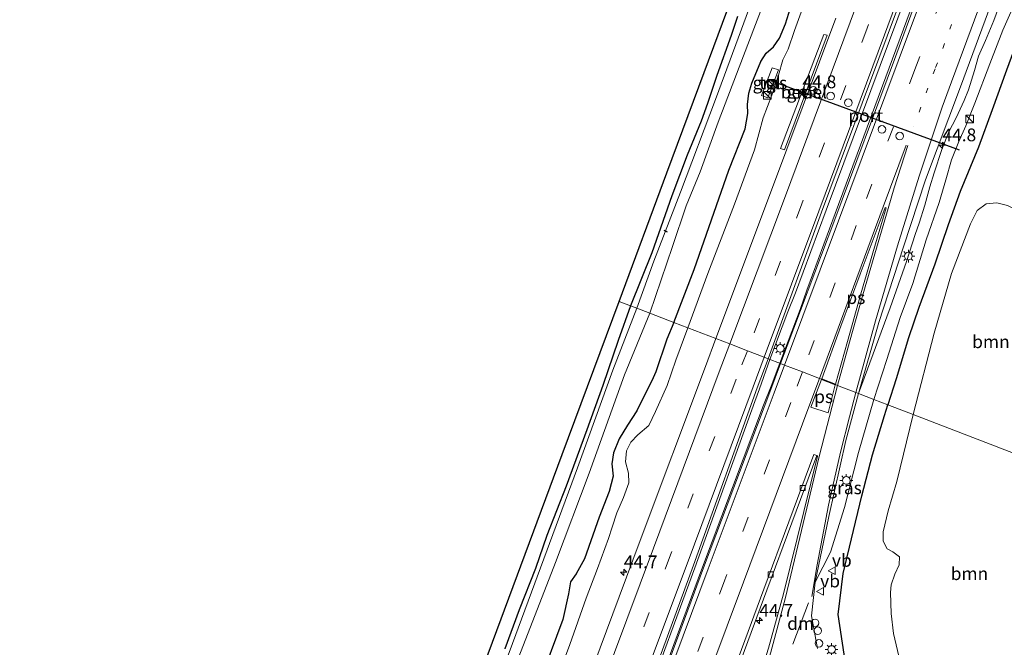
# Model space of a CAD drawing. Units: metres. Extents: x 125656 to 127873, y 431250 to 437500.
# Drawn here: x 127210 to 127403, y 436167 to 436290 of the extents above; entities that cross this region are included whole.
import ezdxf
from ezdxf.enums import TextEntityAlignment as Align

# ---------------------------------------------------------------- set-up
doc = ezdxf.new("R2010")
doc.units = ezdxf.units.M
doc.linetypes.add('VW-1-3_STREEP', pattern=[4, 1, -3])
doc.linetypes.add('VW-3-9_STREEP', pattern=[12, 3, -9])
doc.layers.get('0').update_dxf_attribs({"lineweight": 25})
for name, color, linetype, lineweight in [('B-ME-AL-OVERIG-S-B1', 7, 'Continuous', 18), ('B-ME-AM-KILOMETR-S-B1', 7, 'Continuous', 18), ('B-ME-BV-GELEIDECONSTRUCTIE-GELEIDERAIL-L-B1', 213, 'BV-GELEIDERAIL', 18), ('B-ME-GR-BOMENRIJ-L-B1', 10, 'Continuous', 25), ('B-ME-GR-BOOM-GV-B6', 93, 'Continuous', 18), ('B-ME-GW-INSTEEKWATERGANG-L-B1', 10, 'Continuous', 25), ('B-ME-GW-KRUINLIJN-L-B1', 93, 'Continuous', 18), ('B-ME-GW-TEENLIJN-L-B1', 93, 'Continuous', 18), ('B-ME-IE-GRASLAND-GV-B6', 93, 'Continuous', 18), ('B-ME-IE-HULPGEOMETRIE-L-B1', 53, 'Continuous', 18), ('B-ME-IE-INRICHTINGSELEMENT-S-B1', 253, 'Continuous', 18), ('B-ME-IE-MEUBILAIR_WEGMEUBILAIR-LICHTMAST-S-B1', 8, 'Continuous', 18), ('B-ME-KG-KADASTRAAL-OPNAMEDTMGRENS-L-B1', 10, 'Continuous', 25), ('B-ME-KW-DUIKER-L-B1', 10, 'Continuous', 25), ('B-ME-OG-WATER-GV-B6', 153, 'Continuous', 18), ('B-ME-VH-VERH_SOORT-BETON-OVERIG-GV-B6', 8, 'IE-TERREINAFSCHEIDING-NATUURLIJK-HOUTWAL', 18), ('B-ME-VH-VERH_SOORT-BITUMEN-GV-B6', 8, 'IE-TERREINAFSCHEIDING-NATUURLIJK-HOUTWAL', 18), ('B-ME-VH-VERH_SOORT-GV-B6', 8, 'Continuous', 18), ('B-ME-VH-VERH_SOORT-TEGELS-GV-B6', 8, 'Continuous', 18), ('B-ME-VV-KOLK-S-B1', 8, 'Continuous', 18), ('B-ME-VW-DRIP-S-B1', 8, 'Continuous', 18), ('B-ME-VW-MARKERING-13STREEP-045-L-B1', 255, 'VW-1-3_STREEP', 18), ('B-ME-VW-MARKERING-39STREEP-015-L-B1', 255, 'VW-3-9_STREEP', 18), ('B-ME-VW-MARKERING-DRIEHOEK-L-B1', 7, 'VW-HAAIETAND70-R-B', 18), ('B-ME-VW-MARKERING-STREEP-015-L-B1', 7, 'Continuous', 18), ('B-ME-VW-MARKERING-VLAKMARK-GV-B6', 7, 'Continuous', 18), ('B-ME-VW-MEUBILAIR_WEGMEUBILAIR-RONA-S-B1', 8, 'Continuous', 18), ('B-ME-VW-MEUBILAIR_WEGMEUBILAIR-VERKEERSBORD-S-B1', 8, 'Continuous', 18), ('B-ME-VW-PORTAAL-L-B1', 10, 'Continuous', 25)]:
    doc.layers.add(name, color=color, linetype=linetype, lineweight=lineweight)
doc.styles.add('NLCS-ISO', font='NLCS-ISO.TTF')
doc.linetypes.add('BV-GELEIDERAIL', pattern='A,10,-3,[108,NLCS.SHX,S=1,R=0,X=0,Y=0],-3', length=16)
doc.linetypes.add('IE-TERREINAFSCHEIDING-NATUURLIJK-HOUTWAL', pattern='A,7,-1.5,[67,NLCS.SHX,S=0.75,R=45,X=0,Y=0],-1.5,7,-1.5,[70,NLCS.SHX,S=0.75,R=0,X=0,Y=0],-1.5', length=20)
doc.linetypes.add('VW-HAAIETAND70-R-B', pattern='A,0,-0.5,[153,NLCS.SHX,S=1,R=180,X=-0.375,Y=0],-0.5', length=1)

# ---------------------------------------------------------------- blocks, each defined once
blk = doc.blocks.new('dtb')
blk.add_circle((0, 0), 0.75)
blk = doc.blocks.new('kast')
blk.add_line((-0.75, -0.75), (0.75, 0.75))
blk.add_lwpolyline([(-0.75, 0.75), (0.75, 0.75), (0.75, -0.75), (-0.75, -0.75)], close=True)
blk = doc.blocks.new('verkeersbord')
for p, q in [((0, 0.75), (-0.75, -0.625)), ((0.75, -0.625), (0, 0.75)), ((-0.75, -0.625), (0.75, -0.625))]:
    blk.add_line(p, q)
blk = doc.blocks.new('wegwijzer')
for q in [(-0.53, -0.53), (0, 0.75), (0.53, -0.53)]:
    blk.add_line((0, 0), q)
blk.add_circle((0, 0), 0.75)
blk = doc.blocks.new('hecto')
for p, q in [((0, 0.625), (-0.625, 0)), ((0, -0.625), (0, 0.625)), ((-0.625, 0), (0.625, 0)), ((0.625, 0), (0, -0.625))]:
    blk.add_line(p, q)
blk = doc.blocks.new('kolk')
blk.add_lwpolyline([(-0.5, -0.5), (0.5, -0.5), (0.5, 0.5), (-0.5, 0.5)], close=True)
blk = doc.blocks.new('lantaarnpaal')
for p, q in [((-0.75, 0), (-1.25, 0)), ((-0.88, 0.88), (-0.53, 0.53)), ((0, 0.75), (0, 1.25)), ((0.53, 0.53), (0.88, 0.88)), ((0.75, 0), (1.25, 0)), ((-0.53, -0.53), (-0.88, -0.88)), ((0, -0.75), (0, -1.25)), ((0.53, -0.53), (0.88, -0.88))]:
    blk.add_line(p, q)
blk.add_circle((0, 0), 0.75)

msp = doc.modelspace()

# ---------------------------------------------------------------- linework, layer by layer
at = {"layer": 'B-ME-BV-GELEIDECONSTRUCTIE-GELEIDERAIL-L-B1'}
for points in [[(127383.902, 436295.389, 1.731), (127368.027, 436252.843, 1.723), (127362.046, 436236.627, 1.701), (127360.56, 436232.924, 1.701), (127357.04, 436223.593, 1.629)], [(127385.975, 436295.932, 1.722), (127369.821, 436252.184, 1.732), (127364.273, 436237.157, 1.73), (127362.956, 436233.351, 1.73), (127358.983, 436222.845, 1.629)], [(127357.04, 436223.593, 1.629), (127354.971, 436217.854, 1.625), (127354.115, 436215.322, 1.584), (127342.354, 436182.737, 1.645), (127332.189, 436155.191, 1.625), (127330.273, 436150.262, 1.595), (127324.665, 436135.224, 1.597), (127323.38, 436131.444, 1.588), (127316.857, 436113.931, 1.649), (127301.646, 436072.619, 1.643), (127299.841, 436067.645, 1.609), (127294.624, 436052.494, 1.617), (127293.417, 436048.667, 1.63), (127280.613, 436010.772, 1.573), (127273.111, 435988.004, 1.579), (127271.851, 435984.166, 1.59), (127267.05, 435968.926, 1.637), (127265.965, 435965.081, 1.635), (127258.186, 435939.57, 1.642), (127248.75, 435907.601, 1.707), (127247.216, 435902.499, 1.696), (127243.164, 435888.378, 1.706), (127242.168, 435884.513, 1.69), (127236.153, 435863.068, 1.557)], [(127358.983, 436222.845, 1.629), (127357.292, 436218.35, 1.629), (127355.774, 436214.633, 1.625), (127343.62, 436182.349, 1.653), (127333.464, 436154.864, 1.625), (127332.14, 436151.068, 1.625), (127326.584, 436136.041, 1.605), (127325.128, 436132.397, 1.596), (127318.112, 436113.596, 1.649), (127303.063, 436072.313, 1.642), (127301.806, 436068.522, 1.627), (127296.523, 436053.447, 1.627), (127295.124, 436049.667, 1.632), (127281.991, 436010.5, 1.632), (127274.926, 435988.962, 1.656)]]:
    msp.add_polyline3d(points, dxfattribs=at)
at = {"layer": 'B-ME-GR-BOMENRIJ-L-B1'}
for points in [[(127408.483, 436294.831, -0.224), (127405.847, 436287.023, -0.232), (127403.401, 436280.294, -0.243), (127400.547, 436272.512, -0.204), (127397.912, 436265.209, -0.226), (127394.317, 436256.481, -0.181), (127391.965, 436249.974, -0.04), (127389.337, 436242.261, -0.133), (127386.208, 436233.745, -0.089), (127384.148, 436227.818, -0.097), (127381.796, 436219.793, -0.029), (127380.147, 436214.689, -0.046)], [(127372.342, 436158.416, 0.337), (127371.565, 436165.821, 0.254), (127370.422, 436173.602, 0.217), (127371.398, 436181.618, 0.23), (127375.025, 436196.835, 0.145), (127377.106, 436204.901, 0.062), (127379.454, 436212.632, -0.046), (127380.147, 436214.689, -0.046)]]:
    msp.add_polyline3d(points, dxfattribs=at)
at = {"layer": 'B-ME-GR-BOOM-GV-B6'}
for points in [[(127410.996, 436202.803, -0.103), (127385.124, 436212.772, -0.151), (127389.198, 436228.759, -0.208), (127392.595, 436240.444, -0.29), (127396.293, 436250.125, -0.392), (127397.623, 436252.751, -0.397), (127399.378, 436254.057, -0.435), (127401.488, 436254.298, -0.475), (127403.591, 436253.744, -0.514), (127405.563, 436252.722, -0.499), (127406.85, 436251.235, -0.467), (127408.087, 436248.773, -0.44), (127408.482, 436246.599, -0.368), (127409.123, 436237.646, -0.34), (127409.457, 436224.773, -0.27), (127409.839, 436218.05, -0.144), (127410.129, 436208.266, -0.117), (127410.996, 436202.803, -0.103)], [(127382.283, 436165.438, 0.025), (127381.241, 436169.86, 0.048), (127380.773, 436173.789, 0.06), (127380.678, 436177.953, 0.129), (127380.808, 436179.421, 0.11), (127381.482, 436181.508, 0.091), (127382.364, 436183.349, 0.042), (127382.408, 436184.884, 0.04), (127381.127, 436185.909, 0.052), (127379.994, 436186.5, 0.078), (127379.195, 436187.992, 0.131), (127379.197, 436189.82, 0.145), (127380.206, 436193.955, 0.099), (127381.867, 436199.685, -0.111), (127385.124, 436212.772, -0.151), (127410.996, 436202.803, -0.103)]]:
    msp.add_polyline3d(points, dxfattribs=at)
at = {"layer": 'B-ME-GW-INSTEEKWATERGANG-L-B1'}
for points in [[(127338.206, 436230.851, -0.574), (127342.214, 436241.237, -0.64), (127348.963, 436260.657, -0.651), (127352.164, 436268.799, -0.671), (127352.713, 436271.788, -0.623), (127352.664, 436273.539, -0.617), (127352.92, 436275.749, -0.618), (127353.489, 436277.73, -0.634), (127355.236, 436281.976, -0.634), (127356.334, 436283.621, -0.627), (127357.764, 436284.85, -0.612), (127358.913, 436286.539, -0.55), (127360.061, 436289.355, -0.489), (127363.007, 436298.796, -0.633)], [(127350.713, 436290.809, -0.597), (127349.424, 436287.071, -0.615), (127346.665, 436279.201, -0.597), (127344.836, 436273.748, -0.712), (127343.59, 436270.271, -0.667), (127340.829, 436263.642, -0.651), (127337.848, 436255.636, -0.602), (127333.896, 436244.446, -0.64), (127329.732, 436234.115, -0.554)], [(127329.732, 436234.115, -0.554), (127327.316, 436227.328, -0.701), (127324.281, 436218.47, -0.72), (127321.178, 436209.803, -0.705), (127317.145, 436198.779, -0.686), (127313.367, 436189.093, -0.654), (127311.103, 436182.639, -0.723), (127307.956, 436174.54, -0.751), (127305.093, 436166.858, -0.662)], [(127338.206, 436230.851, -0.574), (127336.842, 436227.554, -0.627), (127334.671, 436221.14, -0.673), (127333.877, 436219.393, -0.673), (127332.415, 436216.446, -0.628), (127330.958, 436213.514, -0.594), (127329.173, 436210.73, -0.569), (127327.537, 436208.033, -0.557), (127326.413, 436205.319, -0.55), (127326.103, 436203.133, -0.555), (127326.308, 436200.703, -0.573), (127325.535, 436197.701, -0.575), (127323.579, 436192.673, -0.578), (127320.718, 436184.521, -0.572), (127319.094, 436181.576, -0.571), (127317.981, 436180.04, -0.571), (127317.605, 436177.653, -0.588), (127316.487, 436172.657, -0.609), (127311.688, 436159.849, -0.457)]]:
    msp.add_polyline3d(points, dxfattribs=at)
at = {"layer": 'B-ME-GW-KRUINLIJN-L-B1'}
for points in [[(127364.717, 436296.013, 0.147), (127361.872, 436288.016, 0.243), (127360.635, 436284.404, 0.274), (127359.575, 436282.303, 0.309), (127358.743, 436279.306, 0.335), (127357.401, 436275.364, 0.374), (127355.712, 436270.945, 0.243), (127353.994, 436264.664, 0.284), (127350.111, 436254, 0.316), (127344.899, 436240.398, 0.395), (127340.987, 436229.779, 0.426)], [(127374.389, 436216.909, 0.493), (127380.598, 436233.683, 0.558), (127383.794, 436242.788, 0.517), (127385.494, 436248.051, 0.553), (127386.271, 436250.256, 0.568), (127387.375, 436253.825, 0.555), (127388.345, 436257.384, 0.567), (127389.212, 436260.155, 0.604), (127390.729, 436264.709, 0.614), (127392.075, 436268.192, 0.566), (127393.487, 436270.898, 0.534), (127395.067, 436274.317, 0.605), (127395.958, 436276.442, 0.616), (127397.118, 436280.184, 0.606), (127397.882, 436282.981, 0.63), (127399.261, 436286.076, 0.622), (127400.88, 436290.016, 0.562), (127402.732, 436295.019, 0.542)], [(127340.987, 436229.779, 0.426), (127338.641, 436223.438, 0.444), (127336.894, 436218.488, 0.445), (127334.608, 436213.37, 0.467), (127333.292, 436210.623, 0.388), (127331.15, 436208.828, 0.327), (127329.802, 436207.388, 0.249), (127328.969, 436205.706, 0.172), (127328.745, 436203.532, 0.2), (127329.338, 436201.299, 0.258), (127329.4, 436199.429, 0.34), (127328.341, 436196.561, 0.485), (127327.074, 436193.535, 0.559), (127326.158, 436190.737, 0.565), (127325.443, 436188.473, 0.64), (127323.259, 436182.65, 0.709), (127321.047, 436176.838, 0.739), (127317.86, 436167.768, 0.729), (127314.504, 436158.799, 0.683)]]:
    msp.add_polyline3d(points, dxfattribs=at)
at = {"layer": 'B-ME-GW-TEENLIJN-L-B1'}
for points in [[(127405.609, 436294.762, -0.268), (127402.653, 436288.101, -0.279), (127400.126, 436281.488, -0.212), (127397.153, 436273.772, -0.105), (127395.403, 436269.363, -0.123), (127394.059, 436266.271, -0.149), (127392.622, 436262.728, -0.074), (127391.483, 436258.765, -0.137), (127390.186, 436254.346, -0.163), (127387.62, 436247.016, -0.153), (127385.039, 436238.483, -0.203), (127382.528, 436231.831, -0.148), (127379.938, 436223.547, -0.094), (127377.375, 436215.758, 0.005)], [(127365.929, 436179.965, 0.208), (127368.889, 436185.857, 0.214), (127371.66, 436194.572, 0.23), (127374.366, 436205.373, 0.129), (127377.375, 436215.758, 0.005)]]:
    msp.add_polyline3d(points, dxfattribs=at)
at = {"layer": 'B-ME-IE-GRASLAND-GV-B6'}
for points in [[(127359.088, 436222.804, 0.776), (127356.673, 436223.734, 0.65), (127367.149, 436252.438, 1.09), (127380.024, 436286.952, 1.068), (127392.806, 436321.17, 1.085)], [(127395.583, 436320.883, 0.936), (127381.41, 436282.37, 0.967), (127369.777, 436251.006, 0.975), (127359.088, 436222.804, 0.776)], [(127374.389, 436216.909, 0.493), (127378.348, 436230.828, 0.531), (127383.18, 436245.665, 0.579), (127387.539, 436258.79, 0.593), (127394.386, 436276.994, 0.61), (127406.873, 436310.953, 0.603)], [(127358.354, 436306.999, -1.534), (127351.457, 436288.326, -1.534), (127346.38, 436274.538, -1.534), (127339.536, 436256.381, -1.534), (127334.298, 436242.874, -1.534), (127330.953, 436233.645, -1.534), (127329.732, 436234.115, -0.554), (127333.896, 436244.446, -0.64), (127337.848, 436255.636, -0.602), (127340.829, 436263.642, -0.651), (127343.59, 436270.271, -0.667), (127344.836, 436273.748, -0.712), (127346.665, 436279.201, -0.597), (127349.424, 436287.071, -0.615), (127350.713, 436290.809, -0.597)], [(127329.732, 436234.115, -0.554), (127327.513, 436234.971, -0.409), (127336.855, 436260.141, -0.322), (127344.165, 436279.829, -0.33), (127352.396, 436302, -0.304)], [(127340.987, 436229.779, 0.426), (127338.206, 436230.851, -0.574), (127342.214, 436241.237, -0.64), (127348.963, 436260.657, -0.651), (127352.164, 436268.799, -0.671), (127352.713, 436271.788, -0.623), (127352.664, 436273.539, -0.617), (127352.92, 436275.749, -0.618), (127353.489, 436277.73, -0.634), (127355.236, 436281.976, -0.634), (127356.334, 436283.621, -0.627), (127357.764, 436284.85, -0.612), (127358.913, 436286.539, -0.55), (127360.061, 436289.355, -0.489), (127363.007, 436298.796, -0.633)], [(127363.007, 436298.796, -0.633), (127360.061, 436289.355, -0.489), (127358.913, 436286.539, -0.55), (127357.764, 436284.85, -0.612), (127356.334, 436283.621, -0.627), (127355.236, 436281.976, -0.634), (127353.489, 436277.73, -0.634), (127352.92, 436275.749, -0.618), (127352.664, 436273.539, -0.617), (127352.713, 436271.788, -0.623), (127352.164, 436268.799, -0.671), (127348.963, 436260.657, -0.651), (127342.214, 436241.237, -0.64), (127338.206, 436230.851, -0.574)], [(127338.206, 436230.851, -0.574), (127333.486, 436232.669, -1.534), (127337.984, 436245.736, -1.534), (127340.617, 436253.692, -1.534), (127343.357, 436260.347, -1.534), (127346.883, 436270.083, -1.534), (127351.838, 436283.074, -1.534), (127356.887, 436296.285, -1.534)], [(127369.95, 436290.469, 0.647), (127357.151, 436256.2, 0.656), (127346.455, 436227.672, 0.592), (127340.987, 436229.779, 0.426), (127344.899, 436240.398, 0.395), (127350.111, 436254, 0.316), (127353.994, 436264.664, 0.284), (127355.712, 436270.945, 0.243), (127357.401, 436275.364, 0.374), (127358.743, 436279.306, 0.335), (127359.575, 436282.303, 0.309), (127360.635, 436284.404, 0.274), (127361.872, 436288.016, 0.243), (127364.717, 436296.013, 0.147)], [(127364.717, 436296.013, 0.147), (127361.872, 436288.016, 0.243), (127360.635, 436284.404, 0.274), (127359.575, 436282.303, 0.309), (127358.743, 436279.306, 0.335), (127357.401, 436275.364, 0.374), (127355.712, 436270.945, 0.243), (127353.994, 436264.664, 0.284), (127350.111, 436254, 0.316), (127344.899, 436240.398, 0.395), (127340.987, 436229.779, 0.426)], [(127377.375, 436215.758, 0.005), (127374.389, 436216.909, 0.493), (127380.598, 436233.683, 0.558), (127383.794, 436242.788, 0.517), (127385.494, 436248.051, 0.553), (127386.271, 436250.256, 0.568), (127387.375, 436253.825, 0.555), (127388.345, 436257.384, 0.567), (127389.212, 436260.155, 0.604), (127390.729, 436264.709, 0.614), (127392.075, 436268.192, 0.566), (127393.487, 436270.898, 0.534), (127395.067, 436274.317, 0.605), (127395.958, 436276.442, 0.616), (127397.118, 436280.184, 0.606), (127397.882, 436282.981, 0.63), (127399.261, 436286.076, 0.622), (127400.88, 436290.016, 0.562), (127402.732, 436295.019, 0.542)], [(127402.732, 436295.019, 0.542), (127400.88, 436290.016, 0.562), (127399.261, 436286.076, 0.622), (127397.882, 436282.981, 0.63), (127397.118, 436280.184, 0.606), (127395.958, 436276.442, 0.616), (127395.067, 436274.317, 0.605), (127393.487, 436270.898, 0.534), (127392.075, 436268.192, 0.566), (127390.729, 436264.709, 0.614), (127389.212, 436260.155, 0.604), (127388.345, 436257.384, 0.567), (127387.375, 436253.825, 0.555), (127386.271, 436250.256, 0.568), (127385.494, 436248.051, 0.553), (127383.794, 436242.788, 0.517), (127380.598, 436233.683, 0.558), (127374.389, 436216.909, 0.493)], [(127405.609, 436294.762, -0.268), (127402.653, 436288.101, -0.279), (127400.126, 436281.488, -0.212), (127397.153, 436273.772, -0.105), (127395.403, 436269.363, -0.123), (127394.059, 436266.271, -0.149), (127392.622, 436262.728, -0.074), (127391.483, 436258.765, -0.137), (127390.186, 436254.346, -0.163), (127387.62, 436247.016, -0.153), (127385.039, 436238.483, -0.203), (127382.528, 436231.831, -0.148), (127379.938, 436223.547, -0.094), (127377.375, 436215.758, 0.005)], [(127403.591, 436253.744, -0.514), (127401.488, 436254.298, -0.475), (127399.378, 436254.057, -0.435), (127397.623, 436252.751, -0.397), (127396.293, 436250.125, -0.392), (127392.595, 436240.444, -0.29), (127389.198, 436228.759, -0.208), (127385.124, 436212.772, -0.151), (127380.147, 436214.689, -0.046), (127377.375, 436215.758, 0.005), (127379.938, 436223.547, -0.094), (127382.528, 436231.831, -0.148), (127385.039, 436238.483, -0.203), (127387.62, 436247.016, -0.153), (127390.186, 436254.346, -0.163), (127391.483, 436258.765, -0.137), (127392.622, 436262.728, -0.074), (127394.059, 436266.271, -0.149), (127395.403, 436269.363, -0.123), (127397.153, 436273.772, -0.105), (127400.126, 436281.488, -0.212), (127402.653, 436288.101, -0.279), (127405.609, 436294.762, -0.268)], [(127350.713, 436290.809, -0.597), (127349.424, 436287.071, -0.615), (127346.665, 436279.201, -0.597), (127344.836, 436273.748, -0.712), (127343.59, 436270.271, -0.667), (127340.829, 436263.642, -0.651), (127337.848, 436255.636, -0.602), (127333.896, 436244.446, -0.64), (127329.732, 436234.115, -0.554)], [(127359.104, 436264.893, 0.682), (127359.88, 436264.682, 0.719), (127368.267, 436287.104, 0.687), (127367.587, 436287.275, 0.686), (127359.104, 436264.893, 0.682)], [(127355.366, 436275.287, -0.166), (127356.61, 436274.83, 0.082), (127358.7, 436280.32, 0.187), (127357.493, 436280.712, -0.1), (127355.366, 436275.287, -0.166)], [(127224.981, 435931.153, 0.082), (127232.467, 435959.652, -0.123), (127234.28, 435966.913, -0.161), (127244.558, 436003.754, -0.139), (127252.844, 436031.746, -0.186), (127264.174, 436063.378, -0.311), (127274.411, 436091.954, -0.014), (127282.451, 436113.608, 0.029), (127293.392, 436143.076, -0.155), (127302.716, 436168.187, -0.296), (127316.37, 436204.96, -0.384), (127327.513, 436234.971, -0.409), (127329.732, 436234.115, -0.554)], [(127330.953, 436233.645, -1.534), (127326.292, 436221.486, -1.535), (127319.319, 436202.35, -1.535), (127312.741, 436184.533, -1.536), (127305.949, 436166.136, -1.537), (127299.516, 436149.057, -1.537), (127293.691, 436133.644, -1.538), (127287.084, 436115.999, -1.539), (127281.866, 436101.167, -1.539), (127275.586, 436084.297, -1.54), (127269.105, 436067.047, -1.54), (127262.748, 436049.668, -1.541), (127256.298, 436031.795, -1.542), (127251.174, 436014.352, -1.542), (127245.661, 435995.892, -1.543), (127241.165, 435979.588, -1.544), (127236.173, 435961.889, -1.544), (127231.527, 435942.475, -1.545)], [(127305.093, 436166.858, -0.662), (127307.956, 436174.54, -0.751), (127311.103, 436182.639, -0.723), (127313.367, 436189.093, -0.654), (127317.145, 436198.779, -0.686), (127321.178, 436209.803, -0.705), (127324.281, 436218.47, -0.72), (127327.316, 436227.328, -0.701), (127329.732, 436234.115, -0.554), (127330.953, 436233.645, -1.534)], [(127329.732, 436234.115, -0.554), (127327.316, 436227.328, -0.701), (127324.281, 436218.47, -0.72), (127321.178, 436209.803, -0.705), (127317.145, 436198.779, -0.686), (127313.367, 436189.093, -0.654), (127311.103, 436182.639, -0.723), (127307.956, 436174.54, -0.751), (127305.093, 436166.858, -0.662)], [(127233.48, 435941.875, -1.545), (127238.527, 435961.224, -1.544), (127243.449, 435978.897, -1.544), (127248.218, 435995.53, -1.543), (127253.417, 436013.746, -1.542), (127258.453, 436031.203, -1.542), (127264.744, 436048.975, -1.541), (127271.222, 436066.386, -1.54), (127277.611, 436083.313, -1.54), (127283.848, 436100.717, -1.539), (127289.301, 436115.385, -1.539), (127296.02, 436133.128, -1.538), (127301.338, 436148.457, -1.537), (127307.892, 436165.347, -1.537), (127315.017, 436183.778, -1.536), (127321.613, 436201.31, -1.535), (127328.54, 436220.564, -1.535), (127333.486, 436232.669, -1.534), (127338.206, 436230.851, -0.574)], [(127311.688, 436159.849, -0.457), (127316.487, 436172.657, -0.609), (127317.605, 436177.653, -0.588), (127317.981, 436180.04, -0.571), (127319.094, 436181.576, -0.571), (127320.718, 436184.521, -0.572), (127323.579, 436192.673, -0.578), (127325.535, 436197.701, -0.575), (127326.308, 436200.703, -0.573), (127326.103, 436203.133, -0.555), (127326.413, 436205.319, -0.55), (127327.537, 436208.033, -0.557), (127329.173, 436210.73, -0.569), (127330.958, 436213.514, -0.594), (127332.415, 436216.446, -0.628), (127333.877, 436219.393, -0.673), (127334.671, 436221.14, -0.673), (127336.842, 436227.554, -0.627), (127338.206, 436230.851, -0.574), (127340.987, 436229.779, 0.426)], [(127338.206, 436230.851, -0.574), (127336.842, 436227.554, -0.627), (127334.671, 436221.14, -0.673), (127333.877, 436219.393, -0.673), (127332.415, 436216.446, -0.628), (127330.958, 436213.514, -0.594), (127329.173, 436210.73, -0.569), (127327.537, 436208.033, -0.557), (127326.413, 436205.319, -0.55), (127326.103, 436203.133, -0.555), (127326.308, 436200.703, -0.573), (127325.535, 436197.701, -0.575), (127323.579, 436192.673, -0.578), (127320.718, 436184.521, -0.572), (127319.094, 436181.576, -0.571), (127317.981, 436180.04, -0.571), (127317.605, 436177.653, -0.588), (127316.487, 436172.657, -0.609), (127311.688, 436159.849, -0.457)], [(127314.504, 436158.799, 0.683), (127317.86, 436167.768, 0.729), (127321.047, 436176.838, 0.739), (127323.259, 436182.65, 0.709), (127325.443, 436188.473, 0.64), (127326.158, 436190.737, 0.565), (127327.074, 436193.535, 0.559), (127328.341, 436196.561, 0.485), (127329.4, 436199.429, 0.34), (127329.338, 436201.299, 0.258), (127328.745, 436203.532, 0.2), (127328.969, 436205.706, 0.172), (127329.802, 436207.388, 0.249), (127331.15, 436208.828, 0.327), (127333.292, 436210.623, 0.388), (127334.608, 436213.37, 0.467), (127336.894, 436218.488, 0.445), (127338.641, 436223.438, 0.444), (127340.987, 436229.779, 0.426), (127346.455, 436227.672, 0.592)], [(127340.987, 436229.779, 0.426), (127338.641, 436223.438, 0.444), (127336.894, 436218.488, 0.445), (127334.608, 436213.37, 0.467), (127333.292, 436210.623, 0.388), (127331.15, 436208.828, 0.327), (127329.802, 436207.388, 0.249), (127328.969, 436205.706, 0.172), (127328.745, 436203.532, 0.2), (127329.338, 436201.299, 0.258), (127329.4, 436199.429, 0.34), (127328.341, 436196.561, 0.485), (127327.074, 436193.535, 0.559), (127326.158, 436190.737, 0.565), (127325.443, 436188.473, 0.64), (127323.259, 436182.65, 0.709), (127321.047, 436176.838, 0.739), (127317.86, 436167.768, 0.729), (127314.504, 436158.799, 0.683)], [(127346.455, 436227.672, 0.592), (127344.395, 436222.222, 0.611), (127331.419, 436187.616, 0.777), (127318.638, 436153.232, 0.902), (127305.635, 436118.329, 0.96), (127293.053, 436084.124, 0.909), (127280.876, 436049.184, 0.917), (127269.14, 436014.773, 0.865), (127257.731, 435979.316, 0.882), (127246.856, 435944.064, 0.925)], [(127257.963, 435939.976, 0.953), (127269.169, 435975.893, 0.89), (127280.399, 436010.734, 0.875), (127291.773, 436045.039, 0.9), (127304.407, 436080.239, 0.91), (127303.842, 436080.441, 0.91), (127316.538, 436114.275, 0.613), (127329.468, 436148.868, 0.592), (127342.053, 436183.268, 0.682), (127354.535, 436218.007, 0.629), (127356.673, 436223.734, 0.65), (127359.088, 436222.804, 0.776)], [(127359.088, 436222.804, 0.776), (127357.04, 436217.151, 0.76), (127344.017, 436182.727, 0.856), (127331.326, 436148.342, 0.827), (127318.369, 436113.64, 0.89), (127305.856, 436079.452, 0.914), (127293.653, 436044.459, 0.86), (127282.155, 436010.289, 0.947), (127270.765, 435975.306, 0.912), (127259.713, 435939.59, 0.937)], [(127377.375, 436215.758, 0.005), (127374.366, 436205.373, 0.129), (127371.66, 436194.572, 0.23), (127368.889, 436185.857, 0.214), (127365.929, 436179.965, 0.208), (127368.59, 436192.785, 0.382), (127371.926, 436207.73, 0.495), (127374.389, 436216.909, 0.493), (127377.375, 436215.758, 0.005)], [(127366.33, 436166.937, 0.207), (127365.213, 436173.335, 0.194), (127365.929, 436179.965, 0.208), (127368.889, 436185.857, 0.214), (127371.66, 436194.572, 0.23), (127374.366, 436205.373, 0.129), (127377.375, 436215.758, 0.005), (127380.147, 436214.689, -0.046), (127385.124, 436212.772, -0.151), (127381.867, 436199.685, -0.111), (127380.206, 436193.955, 0.099), (127379.197, 436189.82, 0.145), (127379.195, 436187.992, 0.131), (127379.994, 436186.5, 0.078), (127381.127, 436185.909, 0.052), (127382.408, 436184.884, 0.04), (127382.364, 436183.349, 0.042), (127381.482, 436181.508, 0.091), (127380.808, 436179.421, 0.11), (127380.678, 436177.953, 0.129), (127380.773, 436173.789, 0.06), (127381.241, 436169.86, 0.048), (127382.283, 436165.438, 0.025)], [(127272.263, 435936.812, 0.726), (127282.939, 435970.968, 0.647), (127294.428, 436006.457, 0.653), (127306.08, 436040.78, 0.665), (127318.31, 436075.297, 0.659), (127330.537, 436109.105, 0.666), (127343.962, 436144.68, 0.562), (127356.408, 436178.375, 0.577), (127366.194, 436204.744, 0.578), (127366.379, 436204.646, 0.578), (127359.667, 436177.672, 0.366), (127356.736, 436167.021, 0.401), (127352.79, 436154.321, 0.396), (127348.728, 436142.154, 0.447), (127335.735, 436107.099, 0.609), (127323.112, 436073.367, 0.555), (127310.605, 436039.381, 0.568), (127298.509, 436004.794, 0.604), (127286.842, 435969.275, 0.629), (127276.529, 435935.56, 0.681)]]:
    msp.add_polyline3d(points, dxfattribs=at)
at = {"layer": 'B-ME-IE-HULPGEOMETRIE-L-B1'}
msp.add_polyline3d([(127410.996, 436202.803, -0.103), (127385.124, 436212.772, -0.151), (127380.147, 436214.689, -0.046), (127377.375, 436215.758, 0.005), (127374.389, 436216.909, 0.493), (127373.878, 436217.105, 0.551), (127370.248, 436218.504, 0.67), (127369.833, 436218.664, 0.67), (127367.145, 436219.7, 0.707), (127366.757, 436219.849, 0.707), (127363.411, 436221.139, 0.771), (127359.915, 436222.486, 0.859), (127359.088, 436222.804, 0.776), (127356.673, 436223.734, 0.65), (127355.914, 436224.027, 0.929), (127352.634, 436225.291, 0.823), (127349.165, 436226.627, 0.762), (127346.455, 436227.672, 0.592), (127340.987, 436229.779, 0.426), (127338.206, 436230.851, -0.574), (127333.486, 436232.669, -1.534), (127330.953, 436233.645, -1.534), (127329.732, 436234.115, -0.554), (127327.513, 436234.971, -0.409)], dxfattribs=at)
at = {"layer": 'B-ME-KG-KADASTRAAL-OPNAMEDTMGRENS-L-B1'}
for points in [[(127327.513, 436234.971, -0.409), (127336.855, 436260.141, -0.322), (127344.165, 436279.829, -0.33), (127352.396, 436302, -0.304), (127359.994, 436322.464, -0.3), (127366.283, 436339.277, -0.159), (127374.363, 436360.882, -0.195), (127383.913, 436386.414, -0.158), (127393.022, 436410.77, -0.138), (127401.155, 436432.516, -0.126), (127408.948, 436453.351, -0.146), (127416.206, 436472.756, -0.282), (127423.223, 436491.517, -0.221), (127428.624, 436499.173, -0.079), (127432.027, 436503.997, -0.113), (127434.858, 436508.01, -0.581), (127441.357, 436525.985, -0.792), (127447.509, 436542.999, -0.813), (127452.284, 436556.206, -0.802), (127458.069, 436570.177, -0.804), (127464.383, 436585.428, -0.75), (127465.781, 436589.195, -0.802)], [(127210.1, 435873.873, -0.011), (127214.927, 435892.875, 0.078), (127219.387, 435909.853, -0.001), (127224.981, 435931.153, 0.082), (127232.467, 435959.652, -0.123), (127234.28, 435966.913, -0.161), (127244.558, 436003.754, -0.139), (127252.844, 436031.746, -0.186), (127264.174, 436063.378, -0.311), (127274.411, 436091.954, -0.014), (127282.451, 436113.608, 0.029), (127293.392, 436143.076, -0.155), (127302.716, 436168.187, -0.296), (127316.37, 436204.96, -0.384), (127327.513, 436234.971, -0.409)]]:
    msp.add_polyline3d(points, dxfattribs=at)
at = {"layer": 'B-ME-KW-DUIKER-L-B1'}
msp.add_line((127336.97, 436248.509, -1.17), (127336.332, 436248.858, -1.17), dxfattribs=at)
at = {"layer": 'B-ME-OG-WATER-GV-B6'}
for points in [[(127333.486, 436232.669, -1.534), (127330.953, 436233.645, -1.534), (127334.298, 436242.874, -1.534), (127339.536, 436256.381, -1.534), (127346.38, 436274.538, -1.534), (127351.457, 436288.326, -1.534), (127358.354, 436306.999, -1.534)], [(127356.887, 436296.285, -1.534), (127351.838, 436283.074, -1.534), (127346.883, 436270.083, -1.534), (127343.357, 436260.347, -1.534), (127340.617, 436253.692, -1.534), (127337.984, 436245.736, -1.534), (127333.486, 436232.669, -1.534)], [(127231.527, 435942.475, -1.545), (127236.173, 435961.889, -1.544), (127241.165, 435979.588, -1.544), (127245.661, 435995.892, -1.543), (127251.174, 436014.352, -1.542), (127256.298, 436031.795, -1.542), (127262.748, 436049.668, -1.541), (127269.105, 436067.047, -1.54), (127275.586, 436084.297, -1.54), (127281.866, 436101.167, -1.539), (127287.084, 436115.999, -1.539), (127293.691, 436133.644, -1.538), (127299.516, 436149.057, -1.537), (127305.949, 436166.136, -1.537), (127312.741, 436184.533, -1.536), (127319.319, 436202.35, -1.535), (127326.292, 436221.486, -1.535), (127330.953, 436233.645, -1.534), (127333.486, 436232.669, -1.534)], [(127333.486, 436232.669, -1.534), (127328.54, 436220.564, -1.535), (127321.613, 436201.31, -1.535), (127315.017, 436183.778, -1.536), (127307.892, 436165.347, -1.537), (127301.338, 436148.457, -1.537), (127296.02, 436133.128, -1.538), (127289.301, 436115.385, -1.539), (127283.848, 436100.717, -1.539), (127277.611, 436083.313, -1.54), (127271.222, 436066.386, -1.54), (127264.744, 436048.975, -1.541), (127258.453, 436031.203, -1.542), (127253.417, 436013.746, -1.542), (127248.218, 435995.53, -1.543), (127243.449, 435978.897, -1.544), (127238.527, 435961.224, -1.544), (127233.48, 435941.875, -1.545)]]:
    msp.add_polyline3d(points, dxfattribs=at)
at = {"layer": 'B-ME-VH-VERH_SOORT-BETON-OVERIG-GV-B6'}
msp.add_polyline3d([(127248.926, 435857.771, 0.704), (127261.101, 435901.16, 0.742), (127271.689, 435936.986, 0.726), (127282.368, 435971.15, 0.647), (127293.859, 436006.646, 0.653), (127305.513, 436040.977, 0.665), (127317.745, 436075.5, 0.659), (127329.974, 436109.313, 0.666), (127343.399, 436144.89, 0.562), (127355.845, 436178.583, 0.577), (127365.631, 436204.953, 0.578), (127366.194, 436204.744, 0.578), (127356.408, 436178.375, 0.577), (127343.962, 436144.68, 0.562), (127330.537, 436109.105, 0.666), (127318.31, 436075.297, 0.659), (127306.08, 436040.78, 0.665), (127294.428, 436006.457, 0.653), (127282.939, 435970.968, 0.647), (127272.263, 435936.812, 0.726), (127261.678, 435900.994, 0.742), (127249.491, 435857.536, 0.704), (127248.926, 435857.771, 0.704)], dxfattribs=at)
at = {"layer": 'B-ME-VH-VERH_SOORT-BITUMEN-GV-B6'}
for points in [[(127392.806, 436321.17, 1.085), (127380.024, 436286.952, 1.068), (127367.149, 436252.438, 1.09), (127356.673, 436223.734, 0.65)], [(127374.389, 436216.909, 0.493), (127373.878, 436217.105, 0.551), (127370.248, 436218.504, 0.67), (127369.833, 436218.664, 0.67), (127367.145, 436219.7, 0.707), (127366.757, 436219.849, 0.707), (127363.411, 436221.139, 0.771), (127359.915, 436222.486, 0.859), (127359.088, 436222.804, 0.776), (127369.777, 436251.006, 0.975), (127381.41, 436282.37, 0.967), (127395.583, 436320.883, 0.936)], [(127406.873, 436310.953, 0.603), (127394.386, 436276.994, 0.61), (127387.539, 436258.79, 0.593), (127383.18, 436245.665, 0.579), (127378.348, 436230.828, 0.531), (127374.389, 436216.909, 0.493)], [(127356.673, 436223.734, 0.65), (127355.914, 436224.027, 0.929), (127352.634, 436225.291, 0.823), (127349.165, 436226.627, 0.762), (127346.455, 436227.672, 0.592), (127357.151, 436256.2, 0.656), (127369.95, 436290.469, 0.647)], [(127246.856, 435944.064, 0.925), (127257.731, 435979.316, 0.882), (127269.14, 436014.773, 0.865), (127280.876, 436049.184, 0.917), (127293.053, 436084.124, 0.909), (127305.635, 436118.329, 0.96), (127318.638, 436153.232, 0.902), (127331.419, 436187.616, 0.777), (127344.395, 436222.222, 0.611), (127346.455, 436227.672, 0.592), (127349.165, 436226.627, 0.762), (127352.634, 436225.291, 0.823), (127355.914, 436224.027, 0.929), (127356.673, 436223.734, 0.65)], [(127356.673, 436223.734, 0.65), (127354.535, 436218.007, 0.629), (127342.053, 436183.268, 0.682), (127329.468, 436148.868, 0.592), (127316.538, 436114.275, 0.613), (127303.842, 436080.441, 0.91), (127291.206, 436045.234, 0.9), (127279.829, 436010.92, 0.875), (127268.597, 435976.074, 0.89), (127257.389, 435940.149, 0.953)], [(127259.713, 435939.59, 0.937), (127270.765, 435975.306, 0.912), (127282.155, 436010.289, 0.947), (127293.653, 436044.459, 0.86), (127305.856, 436079.452, 0.914), (127318.369, 436113.64, 0.89), (127331.326, 436148.342, 0.827), (127344.017, 436182.727, 0.856), (127357.04, 436217.151, 0.76), (127359.088, 436222.804, 0.776), (127359.915, 436222.486, 0.859), (127363.411, 436221.139, 0.771), (127366.757, 436219.849, 0.707), (127367.145, 436219.7, 0.707), (127369.833, 436218.664, 0.67), (127370.248, 436218.504, 0.67), (127373.878, 436217.105, 0.551), (127374.389, 436216.909, 0.493), (127371.926, 436207.73, 0.495)], [(127371.926, 436207.73, 0.495), (127368.59, 436192.785, 0.382), (127365.929, 436179.965, 0.208), (127365.213, 436173.335, 0.194), (127366.33, 436166.937, 0.207)], [(127276.529, 435935.56, 0.681), (127286.842, 435969.275, 0.629), (127298.509, 436004.794, 0.604), (127310.605, 436039.381, 0.568), (127323.112, 436073.367, 0.555), (127335.735, 436107.099, 0.609), (127348.728, 436142.154, 0.447), (127352.79, 436154.321, 0.396), (127356.736, 436167.021, 0.401), (127359.667, 436177.672, 0.366), (127366.379, 436204.646, 0.578), (127366.194, 436204.744, 0.578), (127365.631, 436204.953, 0.578), (127355.845, 436178.583, 0.577), (127343.399, 436144.89, 0.562), (127329.974, 436109.313, 0.666), (127317.745, 436075.5, 0.659), (127305.513, 436040.977, 0.665), (127293.859, 436006.646, 0.653), (127282.368, 435971.15, 0.647), (127271.689, 435936.986, 0.726)]]:
    msp.add_polyline3d(points, dxfattribs=at)
at = {"layer": 'B-ME-VH-VERH_SOORT-GV-B6'}
msp.add_polyline3d([(127359.88, 436264.682, 0.719), (127359.104, 436264.893, 0.682), (127367.587, 436287.275, 0.686), (127368.267, 436287.104, 0.687), (127359.88, 436264.682, 0.719)], dxfattribs=at)
at = {"layer": 'B-ME-VH-VERH_SOORT-TEGELS-GV-B6'}
msp.add_polyline3d([(127358.7, 436280.32, 0.187), (127356.61, 436274.83, 0.082), (127355.366, 436275.287, -0.166), (127357.493, 436280.712, -0.1), (127358.7, 436280.32, 0.187)], dxfattribs=at)
at = {"layer": 'B-ME-VW-MARKERING-13STREEP-045-L-B1'}
msp.add_polyline3d([(127498.108, 436572.68, 0.501), (127490.986, 436553.782, 0.515), (127483.885, 436534.737, 0.592), (127473.959, 436508.176, 0.61), (127462.672, 436477.86, 0.64), (127450.021, 436443.823, 0.709), (127438.405, 436412.566, 0.776), (127426.194, 436379.618, 0.794), (127413.616, 436345.706, 0.802), (127401.002, 436311.718, 0.809), (127389.384, 436280.498, 0.796), (127385.207, 436269.207, 0.81)], dxfattribs=at)
at = {"layer": 'B-ME-VW-MARKERING-39STREEP-015-L-B1'}
for points in [[(127485.719, 436581.718, 0.64), (127478.71, 436563.402, 0.704), (127465.825, 436528.925, 0.64), (127453.081, 436494.747, 0.75), (127440.251, 436460.441, 0.776), (127427.361, 436426.031, 0.863), (127414.55, 436391.652, 0.884), (127401.747, 436357.391, 0.899), (127388.897, 436322.93, 0.93), (127376.106, 436288.516, 0.885), (127363.286, 436254.107, 0.979), (127352.634, 436225.291, 0.823)], [(127496.309, 436577.743, 0.676), (127490.165, 436561.681, 0.694), (127480.615, 436536.135, 0.784), (127469.097, 436505.23, 0.851), (127459.631, 436479.766, 0.847), (127451.273, 436457.103, 0.924), (127435.009, 436413.415, 0.936), (127422.619, 436380.201, 0.95), (127410.254, 436346.958, 0.905), (127403.035, 436327.621, 0.93), (127394.767, 436305.442, 0.936), (127385.426, 436280.414, 0.956), (127373.959, 436249.833, 0.975), (127363.411, 436221.139, 0.771)], [(127352.634, 436225.291, 0.823), (127350.423, 436219.705, 0.856), (127337.542, 436185.286, 0.892), (127324.751, 436150.856, 0.942), (127311.901, 436116.349, 1.016), (127299.19, 436081.851, 0.975), (127287.078, 436047.167, 0.989), (127275.334, 436012.464, 0.94), (127263.996, 435977.54, 0.936), (127253.241, 435942.571, 0.976), (127242.849, 435907.392, 1.026), (127230.895, 435865.249, 0.9)], [(127363.411, 436221.139, 0.771), (127361.159, 436215.17, 0.818), (127348.186, 436180.407, 0.803), (127335.344, 436146.237, 0.811), (127322.434, 436111.408, 0.779), (127310.023, 436077.501, 0.772), (127297.872, 436042.623, 0.798), (127286.244, 436008.586, 0.817), (127274.979, 435973.646, 0.864), (127263.866, 435937.768, 0.901), (127253.682, 435903.173, 0.891), (127241.481, 435860.858, 0.771)]]:
    msp.add_polyline3d(points, dxfattribs=at)
at = {"layer": 'B-ME-VW-MARKERING-DRIEHOEK-L-B1'}
msp.add_line((127364.574, 436175.9, 0.282), (127361.538, 436167.816, 0.346), dxfattribs=at)
at = {"layer": 'B-ME-VW-MARKERING-STREEP-015-L-B1'}
for points in [[(127482.235, 436583.025, 0.5), (127475.226, 436564.527, 0.505), (127462.435, 436530.157, 0.618), (127449.576, 436495.7, 0.674), (127436.725, 436461.305, 0.728), (127423.942, 436427.224, 0.781), (127411.199, 436393.007, 0.771), (127398.464, 436358.754, 0.782), (127385.56, 436324.19, 0.78), (127372.729, 436289.671, 0.832), (127359.863, 436255.14, 0.805), (127349.165, 436226.627, 0.762)], [(127488.989, 436580.49, 0.772), (127482.199, 436562.459, 0.818), (127469.132, 436527.471, 0.874), (127456.431, 436493.471, 0.913), (127443.567, 436459.082, 0.917), (127430.693, 436424.632, 0.994), (127417.892, 436390.305, 1.021), (127405.136, 436356.051, 1.062), (127392.167, 436321.438, 1.085), (127379.488, 436287.192, 1.068), (127366.608, 436252.666, 1.094), (127355.914, 436224.027, 0.929)], [(127492.923, 436579.014, 0.678), (127487.436, 436564.246, 0.686), (127477.351, 436537.205, 0.794), (127467.214, 436510.098, 0.796), (127456.345, 436480.941, 0.799), (127443.429, 436446.353, 0.936), (127431.737, 436414.998, 0.933), (127419.158, 436381.227, 0.939), (127406.768, 436347.986, 0.962), (127396.508, 436320.479, 0.956), (127382.14, 436282.047, 1.029), (127370.458, 436250.721, 1.039), (127359.915, 436222.486, 0.859)], [(127499.683, 436576.476, 0.507), (127498.378, 436572.583, 0.501), (127492.153, 436553.253, 0.527), (127480.766, 436517.673, 0.469), (127476.538, 436504.315, 0.474), (127466.566, 436477.334, 0.55), (127453.831, 436442.918, 0.6), (127442.061, 436411.141, 0.694), (127429.603, 436377.642, 0.7), (127417.263, 436344.502, 0.661), (127405.471, 436312.75, 0.733), (127392.598, 436277.989, 0.715), (127390.779, 436272.989, 0.703), (127386.275, 436259.517, 0.683), (127382.038, 436245.867, 0.663), (127377.706, 436231.13, 0.656), (127373.878, 436217.105, 0.551)], [(127383.734, 436265.58, 0.81), (127379.232, 436253.477, 0.782), (127366.757, 436219.849, 0.707)], [(127384.019, 436265.477, 0.81), (127381.392, 436257.225, 0.828), (127380.17, 436253.182, 0.782), (127377.559, 436244.301, 0.799), (127375.208, 436236.277, 0.735), (127372.598, 436226.973, 0.746), (127370.248, 436218.504, 0.67)], [(127349.165, 436226.627, 0.762), (127347.102, 436221.157, 0.765), (127334.245, 436186.588, 0.84), (127321.399, 436152.212, 0.969), (127308.364, 436117.286, 1.049), (127295.869, 436083.194, 0.971), (127283.574, 436048.307, 0.999), (127271.871, 436013.645, 0.969), (127260.29, 435977.822, 0.963), (127249.658, 435943.374, 0.975), (127239.175, 435908.047, 1.038), (127227.503, 435866.655, 0.97)], [(127355.914, 436224.027, 0.929), (127353.732, 436218.209, 0.895), (127340.817, 436183.512, 0.922), (127327.979, 436149.237, 0.869), (127315.168, 436114.741, 0.87), (127302.656, 436080.75, 0.908), (127290.306, 436045.387, 0.893), (127278.708, 436011.117, 0.883), (127267.315, 435976.139, 0.89), (127256.292, 435940.215, 0.963), (127246.035, 435905.619, 0.949), (127234.288, 435863.841, 0.838)], [(127359.915, 436222.486, 0.859), (127357.857, 436217.068, 0.826), (127344.932, 436182.542, 0.848), (127332.11, 436148.089, 0.809), (127319.159, 436113.402, 0.864), (127306.702, 436079.228, 0.9), (127294.428, 436044.215, 0.884), (127282.923, 436010.106, 0.957), (127271.599, 435975.086, 0.932), (127260.542, 435939.5, 0.937), (127250.311, 435904.911, 0.966), (127238.273, 435862.188, 0.794)], [(127366.757, 436219.849, 0.707), (127364.658, 436214.275, 0.785), (127351.843, 436179.941, 0.666), (127339.243, 436146.275, 0.643), (127325.948, 436110.448, 0.713), (127313.56, 436076.838, 0.71), (127301.496, 436042.176, 0.706), (127289.814, 436007.667, 0.685), (127278.316, 435972.201, 0.709), (127267.643, 435937.716, 0.766), (127257.004, 435901.756, 0.81), (127244.973, 435859.41, 0.744)], [(127274.737, 435927.958, 0.655), (127276.922, 435935.421, 0.648), (127287.508, 435969.035, 0.584), (127299.182, 436004.537, 0.54), (127311.247, 436039.124, 0.506), (127323.753, 436073.119, 0.509), (127336.26, 436106.464, 0.502), (127349.335, 436141.689, 0.44), (127353.471, 436153.894, 0.349), (127357.227, 436166.212, 0.33), (127360.091, 436176.914, 0.337), (127366.68, 436204.554, 0.578), (127370.248, 436218.504, 0.67)], [(127365.233, 436177.12, 0.282), (127366.286, 436183.34, 0.333), (127368.539, 436195.041, 0.463), (127370.864, 436205.45, 0.533), (127372.598, 436212.347, 0.547), (127373.878, 436217.105, 0.551)]]:
    msp.add_polyline3d(points, dxfattribs=at)
at = {"layer": 'B-ME-VW-MARKERING-VLAKMARK-GV-B6'}
for points in [[(127367.176, 436219.786, 0.707), (127370.917, 436230.093, 0.851), (127374.722, 436240.3, 0.827), (127379.613, 436253.333, 0.782), (127379.833, 436253.273, 0.782), (127377.182, 436244.493, 0.799), (127374.847, 436236.429, 0.735), (127372.223, 436227.13, 0.746), (127369.86, 436218.759, 0.67), (127367.176, 436219.786, 0.707)], [(127367.127, 436219.653, 0.708), (127369.821, 436218.615, 0.67), (127368.475, 436213.154, 0.634), (127365.019, 436214.208, 0.785), (127367.127, 436219.653, 0.708)]]:
    msp.add_polyline3d(points, dxfattribs=at)
at = {"layer": 'B-ME-VW-PORTAAL-L-B1'}
msp.add_line((127394.195, 436264.609, 9.241), (127357.401, 436278.123, 9.241), dxfattribs=at)

# ---------------------------------------------------------------- block references
at = {"layer": 'B-ME-AL-OVERIG-S-B1', "rotation": 90}
for p in [(127365.882, 436171.974, 0.243), (127366.403, 436170.435, 0.267), (127366.632, 436167.946, 0.286)]:
    msp.add_blockref('dtb', p, dxfattribs=at)
at = {"layer": 'B-ME-AM-KILOMETR-S-B1', "rotation": 90}
for p in [(127363.412, 436275.95, 0.389), (127390.82, 436265.554, 0.609), (127328.412, 436181.895, 0.965), (127354.969, 436172.408, 0.668)]:
    msp.add_blockref('hecto', p, dxfattribs=at)
at = {"layer": 'B-ME-IE-INRICHTINGSELEMENT-S-B1', "rotation": 90}
for p in [(127357.339, 436277.659, 0.032), (127356.549, 436275.346, 0.032), (127396.148, 436270.717, 0.061)]:
    msp.add_blockref('kast', p, dxfattribs=at)
at = {"layer": 'B-ME-IE-MEUBILAIR_WEGMEUBILAIR-LICHTMAST-S-B1', "rotation": 90}
for p in [(127384.147, 436243.829, 0.567), (127359.053, 436225.737, 0.998), (127371.996, 436199.878, 0.35), (127369.115, 436166.757, 0.229)]:
    msp.add_blockref('lantaarnpaal', p, dxfattribs=at)
at = {"layer": 'B-ME-VV-KOLK-S-B1', "rotation": 90}
for p in [(127363.469, 436198.41, 0.343), (127357.182, 436181.443, 0.389)]:
    msp.add_blockref('kolk', p, dxfattribs=at)
at = {"layer": 'B-ME-VW-DRIP-S-B1', "rotation": 90}
for p in [(127368.935, 436275.182, 8.914), (127372.403, 436273.875, 8.914), (127378.979, 436268.653, 8.914), (127382.461, 436267.34, 8.914)]:
    msp.add_blockref('dtb', p, dxfattribs=at)
at = {"layer": 'B-ME-VW-MEUBILAIR_WEGMEUBILAIR-RONA-S-B1', "rotation": 90}
msp.add_blockref('wegwijzer', (127365.528, 436276.283, 11.724), dxfattribs=at)
at = {"layer": 'B-ME-VW-MEUBILAIR_WEGMEUBILAIR-VERKEERSBORD-S-B1', "rotation": 90}
for p in [(127369.179, 436182.195, 0.354), (127366.882, 436178.147, 0.188)]:
    msp.add_blockref('verkeersbord', p, dxfattribs=at)

# ---------------------------------------------------------------- texts
at = {"layer": 'B-ME-AM-KILOMETR-S-B1', "ltscale": 0.2, "style": 'NLCS-ISO'}
for s, p in [('44.8', (127363.412, 436275.95, 0.389)), ('44.8', (127390.82, 436265.554, 0.609)), ('44.7', (127328.412, 436181.895, 0.965)), ('44.7', (127354.969, 436172.408, 0.668))]:
    msp.add_text(s, height=2.5, dxfattribs=at).set_placement(p, align=Align.BOTTOM_LEFT)
at = {"layer": 'B-ME-GR-BOOM-GV-B6', "ltscale": 0.2, "style": 'NLCS-ISO'}
for p in [(127400.3192, 436227.0556), (127396.1168, 436181.6186)]:
    msp.add_text('bmn', height=2.5, dxfattribs=at).set_placement(p, align=Align.MIDDLE_CENTER)
at = {"layer": 'B-ME-IE-GRASLAND-GV-B6', "ltscale": 0.2, "style": 'NLCS-ISO'}
for p in [(127357.033, 436277.771), (127363.6855, 436275.9785), (127371.652, 436198.437)]:
    msp.add_text('gras', height=2.5, dxfattribs=at).set_placement(p, align=Align.MIDDLE_CENTER)
at = {"layer": 'B-ME-VH-VERH_SOORT-GV-B6', "ltscale": 0.2, "style": 'NLCS-ISO'}
msp.add_text('bet.el', height=2.5, dxfattribs=at).set_placement((127363.7007, 436275.9651), align=Align.MIDDLE_CENTER)
at = {"layer": 'B-ME-VH-VERH_SOORT-TEGELS-GV-B6', "ltscale": 0.2, "style": 'NLCS-ISO'}
msp.add_text('tgl', height=2.5, dxfattribs=at).set_placement((127357.0401, 436277.7758), align=Align.MIDDLE_CENTER)
at = {"layer": 'B-ME-VW-MARKERING-DRIEHOEK-L-B1', "ltscale": 0.2, "style": 'NLCS-ISO'}
msp.add_text('dm', height=2.5, dxfattribs=at).set_placement((127363.056, 436171.858), align=Align.MIDDLE_CENTER)
at = {"layer": 'B-ME-VW-MARKERING-VLAKMARK-GV-B6', "ltscale": 0.2, "style": 'NLCS-ISO'}
for p in [(127373.873, 436235.7017), (127367.5572, 436216.3035)]:
    msp.add_text('ps', height=2.5, dxfattribs=at).set_placement(p, align=Align.MIDDLE_CENTER)
at = {"layer": 'B-ME-VW-MEUBILAIR_WEGMEUBILAIR-VERKEERSBORD-S-B1', "ltscale": 0.2, "style": 'NLCS-ISO'}
for p in [(127369.179, 436182.195, 0.354), (127366.882, 436178.147, 0.188)]:
    msp.add_text('vb', height=2.5, dxfattribs=at).set_placement(p, align=Align.BOTTOM_LEFT)
at = {"layer": 'B-ME-VW-PORTAAL-L-B1', "ltscale": 0.2, "style": 'NLCS-ISO'}
msp.add_text('port', height=2.5, dxfattribs=at).set_placement((127375.798, 436271.366), align=Align.MIDDLE_CENTER)

doc.saveas('drawing.dxf')
